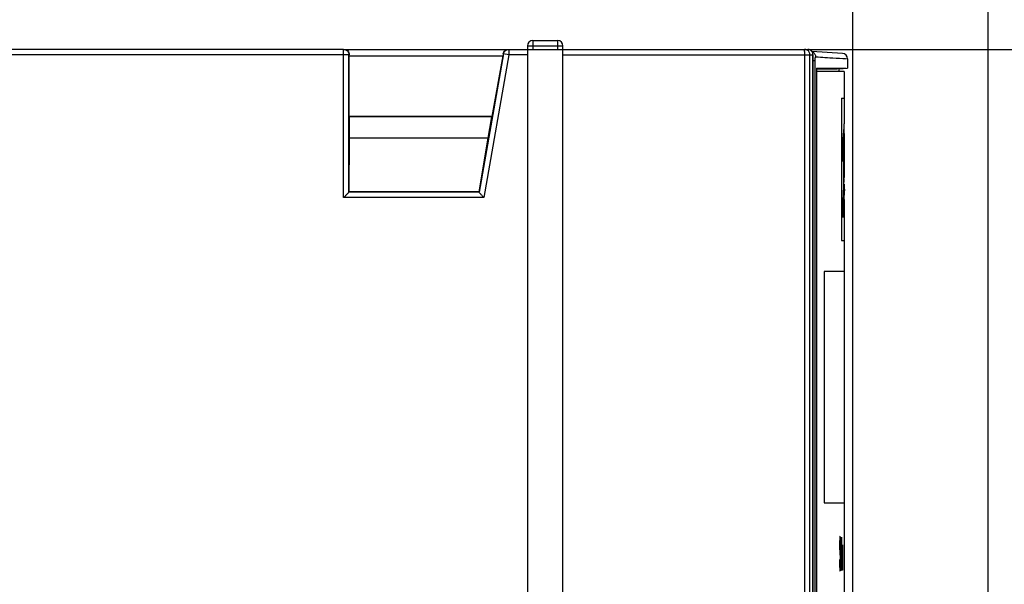
# Model space of a CAD drawing. Extents: x 0 to 841, y 0 to 594.
# Drawn here: x 195 to 223, y 467 to 483 of the extents above; entities that cross this region are included whole.
import ezdxf

# ---------------------------------------------------------------- set-up
doc = ezdxf.new("R2010")
doc.units = 0
doc.header["$LTSCALE"] = 46.255
doc.layers.get('0').update_dxf_attribs({"linetype": 'CONTINUOUS'})
doc.layers.add('COSMETICS', color=7, linetype='CONTINUOUS')
doc.styles.get("Standard").update_dxf_attribs({"font": 'txt', "width": 0.8})
doc.dimstyles.new('DIMSTYLE_2', dxfattribs={"dimtxt": 3.5, "dimasz": 3.5, "dimexe": 0.18, "dimexo": 0.0625, "dimgap": 0.09, "dimtad": 1, "dimlfac": 2, "dimtxsty": 'STANDARD', "dimblk": '_FILLED', "dimblk1": '_FILLED', "dimblk2": '_FILLED', "dimcen": 0.09, "dimclrt": 5, "dimazin": 3, "dimtfac": 1, "dimtofl": 0, "dimtmove": 0, "dimatfit": 3, "dimtolj": 1})

# ---------------------------------------------------------------- blocks, each defined once
blk = doc.blocks.new('_FILLED')
at = {"color": 0, "linetype": 'BYBLOCK'}
blk.add_solid([(0, 0), (-1, 0.1429), (-1, -0.1429)], dxfattribs=at)
blk = doc.blocks.new('*D9')
at = {"color": 2, "linetype": 'CONTINUOUS'}
for p, q in [((144.184, 486.864), (144.184, 502.694)), ((222.134, 455.799), (222.134, 502.694)), ((144.184, 501.694), (183.159, 501.694)), ((222.134, 501.694), (183.159, 501.694))]:
    blk.add_line(p, q, dxfattribs=at)
at = {"color": 2, "linetype": 'CONTINUOUS', "xscale": 3.5, "yscale": 3.5, "zscale": 3.5, "rotation": 180}
blk.add_blockref('_FILLED', (144.184, 501.694), dxfattribs=at)
at = {"color": 2, "linetype": 'CONTINUOUS', "xscale": 3.5, "yscale": 3.5, "zscale": 3.5}
blk.add_blockref('_FILLED', (222.134, 501.694), dxfattribs=at)
at = {"color": 5, "linetype": 'CONTINUOUS', "width": 0.68}
blk.add_text('155.9', height=3.5, dxfattribs=at).set_placement((175.371, 502.569))
blk = doc.blocks.new('*D11')
at = {"color": 2, "linetype": 'CONTINUOUS'}
for p, q in [((217.063, 482.014), (232.404, 482.014)), ((231.404, 482.014), (231.404, 449.714)), ((231.404, 417.414), (231.404, 449.714)), ((209.184, 417.414), (232.404, 417.414))]:
    blk.add_line(p, q, dxfattribs=at)
at = {"color": 2, "linetype": 'CONTINUOUS', "xscale": 3.5, "yscale": 3.5, "zscale": 3.5}
for p, rotation in [((231.404, 482.014), 90), ((231.404, 417.414), 270)]:
    blk.add_blockref('_FILLED', p, dxfattribs=dict(at, rotation=rotation))
at = {"color": 5, "linetype": 'CONTINUOUS', "width": 0.68}
blk.add_text('129.2', height=3.5, rotation=90, dxfattribs=at).set_placement((230.529, 443.86))
blk = doc.blocks.new('*D12')
at = {"color": 2, "linetype": 'CONTINUOUS'}
for p, q in [((217.063, 482.014), (240.56, 482.014)), ((239.56, 482.014), (239.56, 447.014)), ((239.56, 412.014), (239.56, 447.014)), ((193.375, 412.014), (240.56, 412.014))]:
    blk.add_line(p, q, dxfattribs=at)
at = {"color": 2, "linetype": 'CONTINUOUS', "xscale": 3.5, "yscale": 3.5, "zscale": 3.5}
for p, rotation in [((239.56, 482.014), 90), ((239.56, 412.014), 270)]:
    blk.add_blockref('_FILLED', p, dxfattribs=dict(at, rotation=rotation))
at = {"color": 5, "linetype": 'CONTINUOUS', "width": 0.733333}
blk.add_text('140', height=3.5, rotation=90, dxfattribs=at).set_placement((238.685, 444.284))
blk = doc.blocks.new('*D16')
at = {"color": 2, "linetype": 'CONTINUOUS'}
for p, q in [((144.184, 486.864), (144.184, 494.943)), ((218.334, 463.164), (218.334, 494.943)), ((144.184, 493.943), (181.259, 493.943)), ((218.334, 493.943), (181.259, 493.943))]:
    blk.add_line(p, q, dxfattribs=at)
at = {"color": 2, "linetype": 'CONTINUOUS', "xscale": 3.5, "yscale": 3.5, "zscale": 3.5, "rotation": 180}
blk.add_blockref('_FILLED', (144.184, 493.943), dxfattribs=at)
at = {"color": 2, "linetype": 'CONTINUOUS', "xscale": 3.5, "yscale": 3.5, "zscale": 3.5}
blk.add_blockref('_FILLED', (218.334, 493.943), dxfattribs=at)
at = {"color": 5, "linetype": 'CONTINUOUS', "width": 0.68}
blk.add_text('148.3', height=3.5, dxfattribs=at).set_placement((175.165, 494.818))

msp = doc.modelspace()

# ---------------------------------------------------------------- linework, layer by layer
at = {"color": 7, "linetype": 'CONTINUOUS'}
for p, q in [((209.3343, 482.2636), (209.3343, 482.0136)), ((209.3343, 482.2636), (210.0343, 482.2636)), ((210.0343, 482.2636), (210.0343, 482.0136)), ((204.0168, 482.0136), (150.0974, 482.0136)), ((204.0168, 477.8461), (204.0168, 482.0136)), ((204.0273, 482.0136), (208.6523, 482.0136)), ((208.6629, 482.0136), (208.6629, 481.8636)), ((208.6629, 482.0136), (217.0628, 482.0136)), ((209.1843, 482.1136), (209.1843, 417.4136)), ((209.1843, 482.1136), (210.1843, 482.1136)), ((210.1843, 438.3899), (210.1843, 482.1136)), ((218.0434, 481.8999), (217.1796, 481.9527)), ((204.1751, 481.8636), (149.9551, 481.8636)), ((204.1668, 477.9961), (204.1668, 481.8636)), ((204.1747, 481.8348), (204.1751, 481.8636)), ((204.1747, 480.1232), (204.1747, 481.8348)), ((204.1747, 481.8348), (208.4976, 481.8348)), ((208.5152, 481.8896), (207.8287, 477.9961)), ((208.6629, 481.8636), (207.9546, 477.8461)), ((208.1958, 480.1232), (208.4976, 481.8348)), ((208.5064, 481.8896), (208.4976, 481.8348)), ((208.5152, 481.8896), (208.5064, 481.8896)), ((208.6629, 481.8636), (208.5152, 481.8896)), ((209.1843, 481.8636), (208.6629, 481.8636)), ((210.1843, 481.8636), (217.2131, 481.8636)), ((216.98, 439.842), (216.98, 481.8636)), ((217.1249, 439.8676), (217.1249, 481.8636)), ((217.2124, 439.883), (217.2124, 481.8636)), ((217.2131, 439.8827), (217.2131, 481.8636)), ((217.2131, 481.7059), (217.2746, 481.7059)), ((217.2746, 439.8212), (217.2746, 481.7059)), ((218.1843, 481.7524), (218.1843, 481.4855)), ((217.3128, 481.4856), (217.3128, 440.0416)), ((218.0843, 481.3886), (217.3128, 481.3886)), ((217.9343, 481.4637), (218.1843, 481.4855)), ((217.9343, 481.4637), (217.9343, 481.3886)), ((218.0843, 481.3886), (218.0843, 480.6386)), ((218.0137, 480.6386), (218.0137, 476.6386)), ((218.0137, 480.6386), (218.0943, 480.6386)), ((218.0237, 476.6386), (218.0237, 480.6386)), ((218.0943, 479.9195), (218.0943, 480.6386)), ((208.1958, 480.1232), (204.1747, 480.1232)), ((204.1843, 480.1136), (204.1747, 480.1232)), ((204.1843, 479.5136), (204.1843, 480.1136)), ((208.1843, 480.1136), (204.1843, 480.1136)), ((208.0785, 479.5136), (208.1843, 480.1136)), ((208.1843, 480.1136), (208.1958, 480.1232)), ((218.086, 479.7464), (218.076, 479.7464)), ((204.1738, 478.003), (204.1843, 479.5136)), ((208.0785, 479.5136), (204.1843, 479.5136)), ((207.8229, 478.003), (208.0785, 479.5136)), ((218.0807, 479.4546), (218.0707, 479.4546)), ((218.089, 479.6439), (218.079, 479.6439)), ((218.0807, 479.4546), (218.0842, 479.4398)), ((218.0943, 478.9024), (218.0943, 479.6439)), ((207.9546, 477.8461), (204.0168, 477.8461)), ((204.1668, 477.9961), (204.1738, 478.003)), ((207.8287, 477.9961), (204.1668, 477.9961)), ((207.8229, 478.003), (204.1738, 478.003)), ((207.8287, 477.9961), (207.8229, 478.003)), ((218.0943, 476.6386), (218.0943, 477.7946)), ((218.0552, 477.4894), (218.0652, 477.4894)), ((218.0137, 476.6386), (218.0943, 476.6386)), ((218.0843, 476.6386), (218.0843, 466.228))]:
    msp.add_line(p, q, dxfattribs=at)
for centre, start, end in [((209.3343, 482.1136), 90, 180), ((210.0343, 482.1136), 0, 90), ((218.0343, 481.7502), 0, 86.5)]:
    msp.add_arc(centre, 0.15, start, end, dxfattribs=at)
for points, knots in [([(204.0168, 482.0136), (204.0427, 482.0136), (204.0955, 481.9995), (204.1528, 481.9422), (204.1668, 481.8895), (204.1668, 481.8636)], [0, 0, 0, 0, 0.3333113, 0.6666447, 1, 1, 1, 1]), ([(204.0273, 482.0136), (204.0465, 482.0136), (204.0856, 482.006), (204.1349, 481.973), (204.168, 481.923), (204.1754, 481.8834), (204.1751, 481.8636)], [0, 0, 0, 0, 0.2469946, 0.4977299, 0.7445002, 1, 1, 1, 1]), ([(208.5064, 481.8896), (208.5092, 481.907), (208.521, 481.9405), (208.5548, 481.9812), (208.6004, 482.0076), (208.6352, 482.0136), (208.6523, 482.0136)], [0, 0, 0, 0, 0.2540142, 0.5008645, 0.7520779, 1, 1, 1, 1]), ([(208.5152, 481.8896), (208.5192, 481.9123), (208.5383, 481.9565), (208.5931, 482.0025), (208.6399, 482.0136), (208.6629, 482.0136)], [0, 0, 0, 0, 0.3333546, 0.6666867, 1, 1, 1, 1]), ([(216.98, 481.8636), (216.98, 481.8882), (216.9834, 481.936), (216.9724, 481.9697), (216.9798, 482.0013), (216.9801, 482.0049)], [0, 0, 0, 0, 0.5336005, 0.9374098, 1, 1, 1, 1]), ([(217.1249, 481.8636), (217.1249, 481.889), (217.1114, 481.9413), (217.0549, 481.9992), (217.002, 482.0136), (216.976, 482.0136)], [0, 0, 0, 0, 0.3284023, 0.6646709, 1, 1, 1, 1]), ([(217.1726, 481.9661), (217.1542, 481.9857), (217.1179, 482.0078), (217.077, 482.0136), (217.0628, 482.0136)], [0, 0, 0, 0, 0.6550425, 1, 1, 1, 1]), ([(217.1752, 481.9626), (217.1677, 481.9712), (217.1481, 481.9889), (217.1234, 482.0016), (217.1081, 482.0066), (217.1069, 482.0069)], [0, 0, 0, 0, 0.4158705, 0.9545441, 1, 1, 1, 1]), ([(217.2131, 481.8636), (217.2131, 481.8744), (217.2091, 481.912), (217.1909, 481.9465), (217.1726, 481.9661)], [0, 0, 0, 0, 0.2878978, 1, 1, 1, 1]), ([(217.2079, 481.9002), (217.2056, 481.9092), (217.1985, 481.9296), (217.1859, 481.9499), (217.1766, 481.961), (217.1752, 481.9626)], [0, 0, 0, 0, 0.3887535, 0.9103413, 1, 1, 1, 1]), ([(217.1868, 481.9464), (217.1973, 481.9427), (217.2302, 481.9267), (217.2556, 481.8995), (217.2676, 481.8774)], [0, 0, 0, 0, 0.3073228, 1, 1, 1, 1]), ([(217.2124, 481.8636), (217.2124, 481.8739), (217.2111, 481.8862), (217.2084, 481.8983), (217.2079, 481.9002)], [0, 0, 0, 0, 0.8341685, 1, 1, 1, 1]), ([(217.2746, 481.7059), (217.2746, 481.71), (217.2746, 481.7178), (217.2749, 481.7294), (217.2753, 481.7408), (217.2758, 481.7521), (217.2766, 481.7632), (217.2776, 481.7739), (217.2788, 481.7842), (217.2809, 481.7934), (217.2817, 481.8053), (217.2861, 481.805)], [0, 0, 0, 0, 0.1200345, 0.2339179, 0.3466843, 0.4593564, 0.570888, 0.6791852, 0.7806455, 0.8688216, 1, 1, 1, 1]), ([(217.2861, 481.805), (217.4775, 481.7933), (217.6692, 481.7816), (218.1483, 481.7524), (218.1483, 481.7524)], [0, 0, 0, 0, 0.6660927, 1, 1, 1, 1]), ([(217.3128, 481.4856), (217.4987, 481.4856), (217.6329, 481.4855), (217.9127, 481.4855), (217.9343, 481.4855)], [0, 0, 0, 0, 0.9227336, 1, 1, 1, 1]), ([(217.3128, 481.4636), (217.3996, 481.4636), (217.5861, 481.4636), (217.8995, 481.4637), (217.8995, 481.4637)], [0, 0, 0, 0, 0.5056725, 1, 1, 1, 1]), ([(218.0835, 479.7833), (218.0834, 479.7833), (218.0815, 479.7823), (218.0729, 479.7594), (218.0731, 479.7337), (218.0696, 479.7086), (218.068, 479.6948)], [0, 0, 0, 0, 0.0075191, 0.2035056, 0.5490665, 1, 1, 1, 1]), ([(218.0867, 479.8745), (218.0874, 479.882), (218.0887, 479.8967), (218.0898, 479.9115), (218.0903, 479.9187)], [0, 0, 0, 0, 0.5086697, 1, 1, 1, 1]), ([(218.0449, 478.8643), (218.0463, 478.9693), (218.0489, 479.1661), (218.0514, 479.363), (218.0525, 479.4548)], [0, 0, 0, 0, 0.533479, 1, 1, 1, 1]), ([(218.068, 479.6948), (218.066, 479.677), (218.063, 479.6379), (218.0577, 479.5708), (218.0547, 479.5216), (218.053, 479.4944)], [0, 0, 0, 0, 0.2623603, 0.5928888, 1, 1, 1, 1]), ([(218.0628, 479.4018), (218.0635, 479.4134), (218.064, 479.4238), (218.0674, 479.4434), (218.0676, 479.4444)], [0, 0, 0, 0, 0.9455089, 1, 1, 1, 1]), ([(218.0672, 479.3241), (218.0688, 479.3482), (218.0719, 479.3898), (218.0739, 479.4213), (218.0791, 479.4555), (218.0807, 479.4545), (218.0807, 479.4545)], [0, 0, 0, 0, 0.5279732, 0.8703396, 0.9979057, 1, 1, 1, 1]), ([(218.0808, 479.4906), (218.0806, 479.5118), (218.0803, 479.5501), (218.0799, 479.5883), (218.0797, 479.6053)], [0, 0, 0, 0, 0.5551102, 1, 1, 1, 1]), ([(218.0911, 479.4177), (218.091, 479.4496), (218.0907, 479.5069), (218.0902, 479.5641), (218.0899, 479.5894)], [0, 0, 0, 0, 0.5582393, 1, 1, 1, 1]), ([(218.0449, 478.8643), (218.0467, 478.9116), (218.0504, 479.0001), (218.056, 479.1235), (218.0617, 479.2303), (218.0651, 479.2933), (218.0672, 479.3241)], [0, 0, 0, 0, 0.3086196, 0.5768393, 0.8065399, 1, 1, 1, 1]), ([(218.049, 479.1793), (218.0504, 479.2049), (218.0533, 479.2584), (218.0561, 479.3103), (218.0582, 479.3391)], [0, 0, 0, 0, 0.4788228, 1, 1, 1, 1]), ([(218.0914, 478.9491), (218.0915, 478.9884), (218.0916, 479.0679), (218.0916, 479.1871), (218.0915, 479.267), (218.0914, 479.3066)], [0, 0, 0, 0, 0.3300416, 0.6671555, 1, 1, 1, 1]), ([(218.0896, 478.9097), (218.0895, 478.8602), (218.0892, 478.7591), (218.0888, 478.6581), (218.0886, 478.6065)], [0, 0, 0, 0, 0.4899479, 1, 1, 1, 1]), ([(218.0943, 478.8855), (218.0943, 478.8874), (218.0943, 478.8931), (218.0943, 478.8988), (218.0943, 478.9026)], [0, 0, 0, 0, 0.3342217, 1, 1, 1, 1]), ([(218.0943, 478.8626), (218.0943, 478.8678), (218.0943, 478.8754), (218.0943, 478.883), (218.0943, 478.8855)], [0, 0, 0, 0, 0.6814697, 1, 1, 1, 1]), ([(218.0898, 478.4858), (218.09, 478.5263), (218.0903, 478.6053), (218.0908, 478.7217), (218.091, 478.7976), (218.0911, 478.8352)], [0, 0, 0, 0, 0.3481016, 0.6777807, 1, 1, 1, 1]), ([(218.094, 478.8038), (218.094, 478.8136), (218.0939, 478.826), (218.094, 478.8544), (218.0938, 478.8544)], [0, 0, 0, 0, 0.6476094, 1, 1, 1, 1]), ([(218.089, 478.3656), (218.0893, 478.369), (218.0899, 478.3757), (218.0905, 478.3823), (218.0907, 478.3857)], [0, 0, 0, 0, 0.5001695, 1, 1, 1, 1]), ([(218.0923, 478.4335), (218.0923, 478.4452), (218.0924, 478.4686), (218.0925, 478.492), (218.0926, 478.5038)], [0, 0, 0, 0, 0.4957297, 1, 1, 1, 1]), ([(218.0634, 477.795), (218.0637, 477.8069), (218.0644, 477.8287), (218.0655, 477.8594), (218.0664, 477.8858), (218.0672, 477.909), (218.068, 477.9295), (218.0687, 477.9476), (218.0693, 477.9636), (218.0699, 477.9777), (218.0704, 477.9902), (218.0708, 478.0015), (218.0713, 478.0143), (218.0719, 478.0281), (218.0726, 478.0435), (218.0731, 478.053), (218.0734, 478.0579)], [0, 0, 0, 0, 0.135744, 0.2495234, 0.3493632, 0.4372526, 0.5147357, 0.5831148, 0.6434008, 0.6967194, 0.7442032, 0.7867449, 0.8250547, 0.8907598, 0.944063, 1, 1, 1, 1]), ([(218.0751, 478.2271), (218.074, 478.2057), (218.0717, 478.1631), (218.0694, 478.1204), (218.0683, 478.0992)], [0, 0, 0, 0, 0.5026246, 1, 1, 1, 1]), ([(218.0769, 478.1316), (218.078, 478.1592), (218.0802, 478.2076), (218.0828, 478.2559), (218.084, 478.2766)], [0, 0, 0, 0, 0.5710979, 1, 1, 1, 1]), ([(218.0923, 478.1039), (218.0927, 478.1129), (218.0925, 478.1261), (218.0927, 478.1428), (218.0928, 478.1516)], [0, 0, 0, 0, 0.4581081, 1, 1, 1, 1]), ([(204.0168, 477.8461), (204.0384, 477.8677), (204.079, 477.9082), (204.1289, 477.9582), (204.1574, 477.9866), (204.1668, 477.9961)], [0, 0, 0, 0, 0.4315105, 0.8110239, 1, 1, 1, 1]), ([(207.9546, 477.8461), (207.9359, 477.8683), (207.9014, 477.9095), (207.8594, 477.9595), (207.8361, 477.9873), (207.8287, 477.9961)], [0, 0, 0, 0, 0.4444503, 0.8233406, 1, 1, 1, 1]), ([(218.0565, 477.816), (218.0557, 477.7903), (218.0541, 477.7384), (218.0528, 477.6865), (218.0522, 477.6603)], [0, 0, 0, 0, 0.4950141, 1, 1, 1, 1]), ([(218.0614, 477.6998), (218.0616, 477.717), (218.0622, 477.7487), (218.063, 477.7805), (218.0634, 477.795)], [0, 0, 0, 0, 0.5429655, 1, 1, 1, 1]), ([(218.0707, 477.7687), (218.0707, 477.7604), (218.0706, 477.7422), (218.0707, 477.7296), (218.0707, 477.7184)], [0, 0, 0, 0, 0.4984577, 1, 1, 1, 1]), ([(218.071, 477.7011), (218.071, 477.7011), (218.0713, 477.7013), (218.0724, 477.7183), (218.0725, 477.7303), (218.0729, 477.7468), (218.073, 477.7576), (218.0731, 477.7641)], [0, 0, 0, 0, 0.0049385, 0.2491855, 0.4773517, 0.6937497, 1, 1, 1, 1]), ([(218.0924, 477.889), (218.0936, 477.9167), (218.0943, 477.9447), (218.0943, 477.9728), (218.0943, 477.9732)], [0, 0, 0, 0, 0.9859535, 1, 1, 1, 1]), ([(218.0554, 477.2914), (218.0575, 477.2922), (218.0656, 477.3133), (218.065, 477.3326), (218.0686, 477.365), (218.0706, 477.4053), (218.0733, 477.4583), (218.0747, 477.4976), (218.0755, 477.5195)], [0, 0, 0, 0, 0.080114, 0.1741985, 0.3073347, 0.484315, 0.7125477, 1, 1, 1, 1]), ([(218.0673, 477.4985), (218.066, 477.4988), (218.0584, 477.5174), (218.0631, 477.5414), (218.0597, 477.5882), (218.0611, 477.6418), (218.0612, 477.6805), (218.0614, 477.6998)], [0, 0, 0, 0, 0.0609438, 0.190339, 0.4285579, 0.714389, 1, 1, 1, 1]), ([(218.0598, 477.3919), (218.0608, 477.4089), (218.0625, 477.4416), (218.0638, 477.4741), (218.0644, 477.4894)], [0, 0, 0, 0, 0.5298578, 1, 1, 1, 1]), ([(218.0736, 477.5964), (218.0731, 477.585), (218.072, 477.5648), (218.0708, 477.5354), (218.0684, 477.5189), (218.0689, 477.4982), (218.0673, 477.4985), (218.0673, 477.4985)], [0, 0, 0, 0, 0.3506502, 0.6290573, 0.8431576, 0.9980069, 1, 1, 1, 1]), ([(218.077, 477.6905), (218.0765, 477.6733), (218.0754, 477.642), (218.0742, 477.6104), (218.0736, 477.5964)], [0, 0, 0, 0, 0.5494115, 1, 1, 1, 1]), ([(218.0507, 477.4041), (218.0508, 477.3829), (218.0509, 477.3482), (218.0532, 477.3184), (218.0534, 477.2914), (218.0552, 477.2914), (218.0554, 477.2914)], [0, 0, 0, 0, 0.5405117, 0.8468006, 0.9868564, 1, 1, 1, 1]), ([(218.0535, 477.3094), (218.0545, 477.3148), (218.0547, 477.3269), (218.058, 477.3564), (218.0592, 477.3788), (218.0598, 477.3919)], [0, 0, 0, 0, 0.1781212, 0.5262022, 1, 1, 1, 1])]:
    msp.add_open_spline(points, degree=3, knots=knots, dxfattribs=at)
for points in [[(216.9801, 482.0049), (216.9806, 482.0099), (216.98, 482.0136), (216.976, 482.0136)], [(217.1069, 482.0069), (217.0926, 482.0113), (217.0777, 482.0136), (217.0628, 482.0136)], [(217.2676, 481.8774), (217.2797, 481.8553), (217.2861, 481.8299), (217.2861, 481.805)], [(217.9343, 481.4855), (218.0419, 481.4855), (218.1494, 481.4855), (218.1494, 481.4855)], [(218.079, 479.6439), (218.0791, 479.6745), (218.0793, 479.7051), (218.0795, 479.7357)], [(218.0795, 479.7357), (218.0795, 479.7393), (218.0795, 479.7429), (218.0795, 479.7464)], [(218.086, 479.7464), (218.0855, 479.7585), (218.087, 479.7848), (218.0835, 479.7833)], [(218.0864, 479.8104), (218.0865, 479.8318), (218.0866, 479.8531), (218.0867, 479.8745)], [(218.089, 479.6439), (218.0892, 479.6898), (218.0895, 479.7357), (218.0897, 479.7817)], [(218.0897, 479.7883), (218.09, 479.832), (218.0902, 479.8758), (218.0904, 479.9195)], [(218.0897, 479.7817), (218.0897, 479.7839), (218.0897, 479.7861), (218.0897, 479.7883)], [(218.0903, 479.9187), (218.0903, 479.919), (218.0904, 479.9192), (218.0904, 479.9195)], [(218.0525, 479.4548), (218.0527, 479.468), (218.0528, 479.4812), (218.053, 479.4944)], [(218.0676, 479.4444), (218.0685, 479.4497), (218.0697, 479.4547), (218.0707, 479.4546)], [(218.0797, 479.6053), (218.0795, 479.6182), (218.0793, 479.631), (218.079, 479.6439)], [(218.081, 479.4537), (218.0809, 479.466), (218.0808, 479.4783), (218.0808, 479.4906)], [(218.0838, 479.3768), (218.0839, 479.3978), (218.084, 479.4188), (218.0842, 479.4398)], [(218.0899, 479.5894), (218.0896, 479.6076), (218.0894, 479.6257), (218.089, 479.6439)], [(218.0582, 479.3391), (218.0597, 479.3608), (218.0616, 479.3835), (218.0628, 479.4018)], [(218.0802, 478.864), (218.0815, 479.0349), (218.0827, 479.2059), (218.0838, 479.3768)], [(218.0836, 478.864), (218.0849, 479.0349), (218.0862, 479.2058), (218.0873, 479.3768)], [(218.0911, 478.8352), (218.0912, 478.8731), (218.0913, 478.9111), (218.0914, 478.9491)], [(218.0941, 478.8686), (218.0942, 478.8753), (218.0943, 478.882), (218.0943, 478.8887)], [(218.0943, 478.9026), (218.0943, 478.9047), (218.0943, 478.9068), (218.0943, 478.9089)], [(218.0943, 478.8999), (218.0943, 478.9007), (218.0943, 478.9016), (218.0943, 478.9024)], [(218.0943, 478.8887), (218.0943, 478.8925), (218.0943, 478.8962), (218.0943, 478.8999)], [(218.0769, 478.442), (218.078, 478.5725), (218.079, 478.703), (218.08, 478.8334)], [(218.0788, 478.3178), (218.0805, 478.4916), (218.082, 478.6655), (218.0834, 478.8393)], [(218.08, 478.8334), (218.0801, 478.8436), (218.0801, 478.8538), (218.0802, 478.864)], [(218.0834, 478.8393), (218.0835, 478.8475), (218.0835, 478.8558), (218.0836, 478.864)], [(218.0886, 478.6065), (218.0884, 478.5663), (218.0882, 478.526), (218.088, 478.4858)], [(218.0941, 478.8578), (218.0941, 478.8614), (218.0941, 478.865), (218.0941, 478.8686)], [(218.0757, 478.3018), (218.0758, 478.3072), (218.0758, 478.3125), (218.0759, 478.3178)], [(218.0759, 478.3178), (218.076, 478.3338), (218.0761, 478.3497), (218.0763, 478.3657)], [(218.0763, 478.3657), (218.0765, 478.3911), (218.0767, 478.4166), (218.0769, 478.442)], [(218.0787, 478.3018), (218.0787, 478.3072), (218.0788, 478.3125), (218.0788, 478.3178)], [(218.0878, 478.4419), (218.0868, 478.4304), (218.086, 478.4189), (218.0852, 478.4073)], [(218.0856, 478.3013), (218.086, 478.3068), (218.0865, 478.3123), (218.0869, 478.3177)], [(218.088, 478.4858), (218.0879, 478.4712), (218.0879, 478.4565), (218.0878, 478.4419)], [(218.0886, 478.3017), (218.0887, 478.323), (218.0889, 478.3443), (218.089, 478.3656)], [(218.0921, 478.3985), (218.0922, 478.4102), (218.0922, 478.4219), (218.0923, 478.4335)], [(218.0683, 478.0992), (218.0671, 478.0773), (218.066, 478.0553), (218.065, 478.0334)], [(218.0751, 478.2271), (218.0753, 478.252), (218.0755, 478.2769), (218.0757, 478.3018)], [(218.0761, 478.0579), (218.0764, 478.0825), (218.0766, 478.107), (218.0769, 478.1316)], [(218.0855, 478.1599), (218.085, 478.1159), (218.0845, 478.072), (218.0839, 478.0281)], [(218.084, 478.2766), (218.0845, 478.2849), (218.085, 478.2931), (218.0856, 478.3013)], [(218.0861, 478.227), (218.0859, 478.2046), (218.0857, 478.1823), (218.0855, 478.1599)], [(218.0943, 478.0832), (218.0941, 478.0565), (218.0935, 478.0299), (218.0927, 478.0032)], [(218.0591, 477.8914), (218.0581, 477.8662), (218.0573, 477.8411), (218.0565, 477.816)], [(218.0619, 477.964), (218.0609, 477.9398), (218.0599, 477.9156), (218.0591, 477.8914)], [(218.065, 478.0334), (218.0639, 478.0103), (218.0629, 477.9872), (218.0619, 477.964)], [(218.0731, 477.7641), (218.0737, 477.8253), (218.0744, 477.8866), (218.075, 477.9478)], [(218.0805, 477.8284), (218.08, 477.8033), (218.0794, 477.7782), (218.0787, 477.7531)], [(218.0822, 477.9189), (218.0817, 477.8887), (218.0811, 477.8585), (218.0805, 477.8284)], [(218.0839, 478.0281), (218.0834, 477.9917), (218.0828, 477.9553), (218.0822, 477.9189)], [(218.0867, 477.7946), (218.0891, 477.8261), (218.091, 477.8575), (218.0924, 477.889)], [(218.0943, 477.9732), (218.0943, 477.9899), (218.0941, 478.0066), (218.0934, 478.0233)], [(218.0508, 477.5746), (218.0505, 477.5443), (218.0504, 477.5139), (218.0504, 477.484)], [(218.0522, 477.6603), (218.0516, 477.6317), (218.0512, 477.6032), (218.0508, 477.5746)], [(218.0707, 477.7184), (218.0707, 477.7107), (218.0707, 477.7008), (218.071, 477.7012)], [(218.0787, 477.7531), (218.0782, 477.7323), (218.0776, 477.7114), (218.077, 477.6905)], [(218.0504, 477.484), (218.0504, 477.4576), (218.0506, 477.4316), (218.0507, 477.4041)]]:
    msp.add_open_spline(points, degree=3, dxfattribs=at)
at = {"layer": 'COSMETICS', "color": 40, "linetype": 'CONTINUOUS'}
for p, q in [((217.5252, 475.7636), (217.5252, 469.2636)), ((218.0843, 475.7636), (217.5252, 475.7636)), ((217.5252, 469.2636), (218.0843, 469.2636)), ((217.9872, 468.2147), (217.9872, 468.0551)), ((217.9903, 468.0551), (217.9903, 468.2944)), ((218.0071, 468.0817), (218.0029, 468.0817)), ((218.0152, 468.2147), (218.0152, 468.0551)), ((218.0177, 468.0551), (218.0177, 468.2944)), ((217.9801, 468.0551), (217.9833, 468.0551)), ((217.9872, 468.0551), (217.9849, 468.0551)), ((217.9849, 468.0551), (217.9849, 467.9487)), ((217.9849, 467.9487), (217.9872, 467.9487)), ((217.9872, 467.9487), (217.9872, 467.4966)), ((217.9934, 468.0551), (217.9903, 468.0551)), ((217.9903, 467.9487), (217.9934, 467.9487)), ((217.9903, 467.4966), (217.9903, 467.9487)), ((217.9934, 467.9487), (217.9934, 468.0551)), ((218.0091, 467.8423), (218.0091, 467.8157)), ((218.0118, 467.47), (218.0118, 467.9221)), ((218.0152, 468.0551), (218.0132, 468.0551)), ((218.0132, 468.0551), (218.0132, 467.9487)), ((218.0132, 467.9487), (218.0152, 467.9487)), ((218.0152, 467.9487), (218.0152, 467.4966)), ((218.0203, 468.0551), (218.0177, 468.0551)), ((218.0177, 467.9487), (218.0203, 467.9487)), ((218.0177, 467.4966), (218.0177, 467.9487)), ((218.0203, 467.9487), (218.0203, 468.0551)), ((218.0258, 468.0551), (218.0234, 468.0551)), ((218.0234, 468.0551), (218.0234, 467.5232)), ((218.0258, 467.5764), (218.0258, 468.0551)), ((218.0356, 468.0551), (218.0334, 468.0551)), ((218.0334, 468.0551), (218.0334, 467.5764)), ((218.0356, 467.3636), (218.0356, 468.0551)), ((218.0378, 467.9487), (218.0378, 467.8689)), ((218.0399, 467.8689), (218.0399, 467.8955)), ((217.9652, 467.6561), (217.9617, 467.6561)), ((217.9841, 467.5764), (217.9841, 467.6295)), ((217.9993, 467.5498), (217.9993, 467.5764)), ((218.0091, 467.7093), (218.0091, 467.6827)), ((217.9744, 467.4434), (217.9711, 467.4434)), ((217.9719, 467.337), (217.9752, 467.337)), ((217.9896, 467.3636), (217.9941, 467.3636)), ((217.9934, 467.47), (217.9911, 467.47)), ((218.0064, 467.4966), (218.0064, 467.3902)), ((218.0098, 467.3636), (218.0125, 467.3636)), ((218.0171, 467.3636), (218.0209, 467.3636)), ((218.0203, 467.47), (218.0184, 467.47)), ((218.0264, 467.3636), (218.0306, 467.3636)), ((218.0334, 467.4434), (218.0334, 467.3636)), ((218.0334, 467.3636), (218.0356, 467.3636)), ((218.041, 467.3636), (218.0425, 467.3636)), ((218.043, 467.47), (218.0415, 467.47))]:
    msp.add_line(p, q, dxfattribs=at)
for points in [[(217.9634, 468.1881, 5.8167), (217.9631, 468.1437, 5.8236), (217.9628, 468.0994, 5.8306), (217.9626, 468.0551, 5.8375)], [(217.9652, 468.2412, 5.775), (217.9646, 468.2235, 5.7889), (217.964, 468.2058, 5.8028), (217.9634, 468.1881, 5.8167)], [(217.9686, 468.2944, 5.6917), (217.9674, 468.2767, 5.7194), (217.9663, 468.259, 5.7472), (217.9652, 468.2412, 5.775)], [(217.966, 468.0817, 5.7542), (217.9663, 468.0994, 5.7472), (217.9666, 468.1171, 5.7403), (217.9669, 468.1349, 5.7333)], [(217.9669, 467.9753, 5.7333), (217.9666, 468.0108, 5.7403), (217.9663, 468.0462, 5.7472), (217.966, 468.0817, 5.7542)], [(217.9669, 468.1349, 5.7333), (217.9674, 468.1526, 5.7194), (217.968, 468.1703, 5.7056), (217.9686, 468.1881, 5.6917)], [(217.9728, 468.321, 5.5875), (217.9714, 468.3122, 5.6222), (217.97, 468.3033, 5.6569), (217.9686, 468.2944, 5.6917)], [(217.9686, 468.1881, 5.6917), (217.97, 468.1969, 5.6569), (217.9714, 468.2058, 5.6222), (217.9728, 468.2147, 5.5875)], [(217.9777, 468.2944, 5.4625), (217.9761, 468.3033, 5.5042), (217.9744, 468.3122, 5.5458), (217.9728, 468.321, 5.5875)], [(217.9728, 468.2147, 5.5875), (217.9739, 468.2058, 5.5597), (217.975, 468.1969, 5.5319), (217.9761, 468.1881, 5.5042)], [(217.9761, 468.1881, 5.5042), (217.9772, 468.1703, 5.4764), (217.9782, 468.1526, 5.4486), (217.9793, 468.1349, 5.4208)], [(217.9801, 468.2412, 5.4), (217.9793, 468.259, 5.4208), (217.9785, 468.2767, 5.4417), (217.9777, 468.2944, 5.4625)], [(217.9793, 468.1349, 5.4208), (217.9796, 468.1083, 5.4139), (217.9799, 468.0817, 5.4069), (217.9801, 468.0551, 5.4)], [(217.9817, 468.1881, 5.3583), (217.9812, 468.2058, 5.3722), (217.9807, 468.2235, 5.3861), (217.9801, 468.2412, 5.4)], [(217.9833, 468.0551, 5.3167), (217.9828, 468.0994, 5.3306), (217.9823, 468.1437, 5.3444), (217.9817, 468.1881, 5.3583)], [(217.9903, 468.2944, 5.1292), (217.9893, 468.2678, 5.1569), (217.9883, 468.2412, 5.1847), (217.9872, 468.2147, 5.2125)], [(218.0029, 468.0817, 4.775), (218.0021, 468.0728, 4.7958), (218.0014, 468.0639, 4.8167), (218.0007, 468.0551, 4.8375)], [(218.0091, 468.0551, 4.5875), (218.0084, 468.0639, 4.6083), (218.0078, 468.0728, 4.6292), (218.0071, 468.0817, 4.65)], [(218.0177, 468.2944, 4.3167), (218.0169, 468.2678, 4.3444), (218.016, 468.2412, 4.3722), (218.0152, 468.2147, 4.4)], [(218.0425, 468.0817, 3.4208), (218.0418, 468.0728, 3.4486), (218.0411, 468.0639, 3.4764), (218.0405, 468.0551, 3.5042)], [(218.045, 468.0551, 3.3167), (218.0442, 468.0639, 3.3514), (218.0434, 468.0728, 3.3861), (218.0425, 468.0817, 3.4208)], [(217.9626, 468.0551, 5.8375), (217.9628, 468.0196, 5.8306), (217.9631, 467.9842, 5.8236), (217.9634, 467.9487, 5.8167)], [(217.9634, 467.9487, 5.8167), (217.9637, 467.931, 5.8097), (217.964, 467.9132, 5.8028), (217.9643, 467.8955, 5.7958)], [(217.9643, 467.8955, 5.7958), (217.9652, 467.8778, 5.775), (217.966, 467.86, 5.7542), (217.9669, 467.8423, 5.7333)], [(217.9793, 467.8423, 5.4208), (217.9753, 467.8866, 5.525), (217.9711, 467.931, 5.6292), (217.9669, 467.9753, 5.7333)], [(217.9669, 467.8423, 5.7333), (217.9706, 467.8069, 5.6431), (217.9742, 467.7714, 5.5528), (217.9777, 467.7359, 5.4625)], [(217.9825, 467.7625, 5.3375), (217.9815, 467.7891, 5.3653), (217.9804, 467.8157, 5.3931), (217.9793, 467.8423, 5.4208)], [(217.9985, 467.9753, 4.9), (217.998, 467.9398, 4.9139), (217.9976, 467.9044, 4.9278), (217.9971, 467.8689, 4.9417)], [(217.9971, 467.8689, 4.9417), (217.9981, 467.86, 4.9139), (217.999, 467.8512, 4.8861), (218, 467.8423, 4.8583)], [(218.0007, 468.0551, 4.8375), (218, 468.0285, 4.8583), (217.9993, 468.0019, 4.8792), (217.9985, 467.9753, 4.9)], [(218, 467.8423, 4.8583), (218.0007, 467.8778, 4.8375), (218.0014, 467.9132, 4.8167), (218.0021, 467.9487, 4.7958)], [(218.0021, 467.9487, 4.7958), (218.0031, 467.9576, 4.7681), (218.004, 467.9664, 4.7403), (218.005, 467.9753, 4.7125)], [(218.0091, 467.8157, 4.5875), (218.0073, 467.8069, 4.6431), (218.0055, 467.798, 4.6986), (218.0036, 467.7891, 4.7542)], [(218.005, 467.9753, 4.7125), (218.0061, 467.9576, 4.6778), (218.0073, 467.9398, 4.6431), (218.0084, 467.9221, 4.6083)], [(218.0084, 467.9221, 4.6083), (218.0087, 467.8955, 4.6014), (218.0089, 467.8689, 4.5944), (218.0091, 467.8423, 4.5875)], [(218.0105, 468.0019, 4.5458), (218.01, 468.0196, 4.5597), (218.0096, 468.0373, 4.5736), (218.0091, 468.0551, 4.5875)], [(218.0118, 467.9221, 4.5042), (218.0114, 467.9487, 4.5181), (218.0109, 467.9753, 4.5319), (218.0105, 468.0019, 4.5458)], [(218.0383, 468.0019, 3.5875), (218.0382, 467.9842, 3.5944), (218.038, 467.9664, 3.6014), (218.0378, 467.9487, 3.6083)], [(218.0378, 467.8689, 3.6083), (218.038, 467.8423, 3.6014), (218.0382, 467.8157, 3.5944), (218.0383, 467.7891, 3.5875)], [(218.0394, 468.0285, 3.5458), (218.039, 468.0196, 3.5597), (218.0387, 468.0108, 3.5736), (218.0383, 468.0019, 3.5875)], [(218.0405, 468.0551, 3.5042), (218.0401, 468.0462, 3.5181), (218.0398, 468.0373, 3.5319), (218.0394, 468.0285, 3.5458)], [(218.0399, 467.8955, 3.525), (218.0401, 467.9132, 3.5181), (218.0403, 467.931, 3.5111), (218.0405, 467.9487, 3.5042)], [(218.041, 467.8157, 3.4833), (218.0406, 467.8334, 3.4972), (218.0403, 467.8512, 3.5111), (218.0399, 467.8689, 3.525)], [(218.0405, 467.9487, 3.5042), (218.0411, 467.9576, 3.4764), (218.0418, 467.9664, 3.4486), (218.0425, 467.9753, 3.4208)], [(218.0455, 467.7625, 3.2958), (218.044, 467.7803, 3.3583), (218.0425, 467.798, 3.4208), (218.041, 467.8157, 3.4833)], [(218.0425, 467.9753, 3.4208), (218.0432, 467.9664, 3.3931), (218.0439, 467.9576, 3.3653), (218.0445, 467.9487, 3.3375)], [(218.0445, 467.9487, 3.3375), (218.0447, 467.9221, 3.3306), (218.0449, 467.8955, 3.3236), (218.045, 467.8689, 3.3167)], [(218.046, 468.0285, 3.275), (218.0457, 468.0373, 3.2889), (218.0453, 468.0462, 3.3028), (218.045, 468.0551, 3.3167)], [(218.045, 467.8689, 3.3167), (218.0457, 467.8778, 3.2889), (218.0463, 467.8866, 3.2611), (218.047, 467.8955, 3.2333)], [(218.0465, 468.0019, 3.2542), (218.0463, 468.0108, 3.2611), (218.0462, 468.0196, 3.2681), (218.046, 468.0285, 3.275)], [(218.047, 467.8955, 3.2333), (218.0468, 467.931, 3.2403), (218.0466, 467.9664, 3.2472), (218.0465, 468.0019, 3.2542)], [(217.9617, 467.6561, 5.8583), (217.9626, 467.6029, 5.8375), (217.9634, 467.5498, 5.8167), (217.9643, 467.4966, 5.7958)], [(217.9669, 467.5498, 5.7333), (217.9663, 467.5852, 5.7472), (217.9657, 467.6207, 5.7611), (217.9652, 467.6561, 5.775)], [(217.9694, 467.47, 5.6708), (217.9686, 467.4966, 5.6917), (217.9677, 467.5232, 5.7125), (217.9669, 467.5498, 5.7333)], [(217.9777, 467.7359, 5.4625), (217.9785, 467.7182, 5.4417), (217.9793, 467.7005, 5.4208), (217.9801, 467.6827, 5.4)], [(217.9801, 467.5232, 5.4), (217.9793, 467.5054, 5.4208), (217.9785, 467.4877, 5.4417), (217.9777, 467.47, 5.4625)], [(217.9801, 467.6827, 5.4), (217.9804, 467.6561, 5.3931), (217.9807, 467.6295, 5.3861), (217.9809, 467.6029, 5.3792)], [(217.9809, 467.6029, 5.3792), (217.9807, 467.5764, 5.3861), (217.9804, 467.5498, 5.3931), (217.9801, 467.5232, 5.4)], [(217.9833, 467.7093, 5.3167), (217.9831, 467.7271, 5.3236), (217.9828, 467.7448, 5.3306), (217.9825, 467.7625, 5.3375)], [(217.9841, 467.6295, 5.2958), (217.9838, 467.6561, 5.3028), (217.9836, 467.6827, 5.3097), (217.9833, 467.7093, 5.3167)], [(217.9833, 467.4966, 5.3167), (217.9836, 467.5232, 5.3097), (217.9838, 467.5498, 5.3028), (217.9841, 467.5764, 5.2958)], [(217.9971, 467.6295, 4.9417), (217.9968, 467.6029, 4.9486), (217.9966, 467.5764, 4.9556), (217.9963, 467.5498, 4.9625)], [(217.9963, 467.5498, 4.9625), (217.9966, 467.5232, 4.9556), (217.9968, 467.4966, 4.9486), (217.9971, 467.47, 4.9417)], [(217.9985, 467.7093, 4.9), (217.998, 467.6827, 4.9139), (217.9976, 467.6561, 4.9278), (217.9971, 467.6295, 4.9417)], [(218.0007, 467.7625, 4.8375), (218, 467.7448, 4.8583), (217.9993, 467.7271, 4.8792), (217.9985, 467.7093, 4.9)], [(217.9993, 467.5764, 4.8792), (217.9995, 467.5941, 4.8722), (217.9997, 467.6118, 4.8653), (218, 467.6295, 4.8583)], [(218, 467.4966, 4.8583), (217.9997, 467.5143, 4.8653), (217.9995, 467.532, 4.8722), (217.9993, 467.5498, 4.8792)], [(218, 467.6295, 4.8583), (218.0005, 467.6384, 4.8444), (218.001, 467.6473, 4.8306), (218.0014, 467.6561, 4.8167)], [(218.0036, 467.7891, 4.7542), (218.0026, 467.7803, 4.7819), (218.0017, 467.7714, 4.8097), (218.0007, 467.7625, 4.8375)], [(218.0014, 467.6561, 4.8167), (218.0021, 467.665, 4.7958), (218.0029, 467.6739, 4.775), (218.0036, 467.6827, 4.7542)], [(218.0036, 467.6827, 4.7542), (218.0055, 467.6916, 4.6986), (218.0073, 467.7005, 4.6431), (218.0091, 467.7093, 4.5875)], [(218.0084, 467.5764, 4.6083), (218.0078, 467.5498, 4.6292), (218.0071, 467.5232, 4.65), (218.0064, 467.4966, 4.6708)], [(218.0091, 467.6827, 4.5875), (218.0089, 467.6473, 4.5944), (218.0087, 467.6118, 4.6014), (218.0084, 467.5764, 4.6083)], [(218.0234, 467.5232, 4.1292), (218.0236, 467.4966, 4.1222), (218.0238, 467.47, 4.1153), (218.024, 467.4434, 4.1083)], [(218.027, 467.4966, 4.0042), (218.0266, 467.5232, 4.0181), (218.0262, 467.5498, 4.0319), (218.0258, 467.5764, 4.0458)], [(218.0334, 467.5764, 3.775), (218.0327, 467.5498, 3.8028), (218.0319, 467.5232, 3.8306), (218.0311, 467.4966, 3.8583)], [(218.0394, 467.6029, 3.5458), (218.0387, 467.5941, 3.5736), (218.038, 467.5852, 3.6014), (218.0373, 467.5764, 3.6292)], [(218.0373, 467.5764, 3.6292), (218.0376, 467.5409, 3.6153), (218.038, 467.5054, 3.6014), (218.0383, 467.47, 3.5875)], [(218.0383, 467.7891, 3.5875), (218.0389, 467.7625, 3.5667), (218.0394, 467.7359, 3.5458), (218.0399, 467.7093, 3.525)], [(218.0405, 467.5232, 3.5042), (218.0401, 467.5498, 3.5181), (218.0398, 467.5764, 3.5319), (218.0394, 467.6029, 3.5458)], [(218.0399, 467.7093, 3.525), (218.041, 467.6916, 3.4833), (218.042, 467.6739, 3.4417), (218.043, 467.6561, 3.4)], [(218.0415, 467.47, 3.4625), (218.0411, 467.4877, 3.4764), (218.0408, 467.5054, 3.4903), (218.0405, 467.5232, 3.5042)], [(218.043, 467.6561, 3.4), (218.0437, 467.6473, 3.3722), (218.0444, 467.6384, 3.3444), (218.045, 467.6295, 3.3167)], [(218.045, 467.6295, 3.3167), (218.0452, 467.6118, 3.3097), (218.0453, 467.5941, 3.3028), (218.0455, 467.5764, 3.2958)], [(218.0455, 467.5764, 3.2958), (218.0453, 467.5498, 3.3028), (218.0452, 467.5232, 3.3097), (218.045, 467.4966, 3.3167)], [(218.047, 467.7093, 3.2333), (218.0465, 467.7271, 3.2542), (218.046, 467.7448, 3.275), (218.0455, 467.7625, 3.2958)], [(218.0474, 467.6561, 3.2125), (218.0473, 467.6739, 3.2194), (218.0471, 467.6916, 3.2264), (218.047, 467.7093, 3.2333)], [(218.0479, 467.5764, 3.1917), (218.0478, 467.6029, 3.1986), (218.0476, 467.6295, 3.2056), (218.0474, 467.6561, 3.2125)], [(218.0474, 467.4966, 3.2125), (218.0476, 467.5232, 3.2056), (218.0478, 467.5498, 3.1986), (218.0479, 467.5764, 3.1917)], [(217.9643, 467.4966, 5.7958), (217.9652, 467.47, 5.775), (217.966, 467.4434, 5.7542), (217.9669, 467.4168, 5.7333)], [(217.9669, 467.4168, 5.7333), (217.9677, 467.399, 5.7125), (217.9686, 467.3813, 5.6917), (217.9694, 467.3636, 5.6708)], [(217.9711, 467.4434, 5.6292), (217.9705, 467.4522, 5.6431), (217.97, 467.4611, 5.6569), (217.9694, 467.47, 5.6708)], [(217.9694, 467.3636, 5.6708), (217.9703, 467.3547, 5.65), (217.9711, 467.3459, 5.6292), (217.9719, 467.337, 5.6083)], [(217.9777, 467.47, 5.4625), (217.9766, 467.4611, 5.4903), (217.9755, 467.4522, 5.5181), (217.9744, 467.4434, 5.5458)], [(217.9752, 467.337, 5.525), (217.9763, 467.3459, 5.4972), (217.9774, 467.3547, 5.4694), (217.9785, 467.3636, 5.4417)], [(217.9785, 467.3636, 5.4417), (217.9791, 467.3725, 5.4278), (217.9796, 467.3813, 5.4139), (217.9801, 467.3902, 5.4)], [(217.9801, 467.3902, 5.4), (217.9809, 467.4079, 5.3792), (217.9817, 467.4256, 5.3583), (217.9825, 467.4434, 5.3375)], [(217.9825, 467.4434, 5.3375), (217.9828, 467.4611, 5.3306), (217.9831, 467.4788, 5.3236), (217.9833, 467.4966, 5.3167)], [(217.9872, 467.4966, 5.2125), (217.9875, 467.47, 5.2056), (217.9878, 467.4434, 5.1986), (217.988, 467.4168, 5.1917)], [(217.988, 467.4168, 5.1917), (217.9883, 467.4079, 5.1847), (217.9885, 467.399, 5.1778), (217.9888, 467.3902, 5.1708)], [(217.9888, 467.3902, 5.1708), (217.989, 467.3813, 5.1639), (217.9893, 467.3725, 5.1569), (217.9896, 467.3636, 5.15)], [(217.9911, 467.47, 5.1083), (217.9908, 467.4788, 5.1153), (217.9906, 467.4877, 5.1222), (217.9903, 467.4966, 5.1292)], [(217.9941, 467.3636, 5.025), (217.9939, 467.399, 5.0319), (217.9936, 467.4345, 5.0389), (217.9934, 467.47, 5.0458)], [(217.9971, 467.47, 4.9417), (217.9976, 467.4522, 4.9278), (217.998, 467.4345, 4.9139), (217.9985, 467.4168, 4.9)], [(217.9985, 467.4168, 4.9), (217.999, 467.4079, 4.8861), (217.9995, 467.399, 4.8722), (218, 467.3902, 4.8583)], [(218.0029, 467.47, 4.775), (218.0019, 467.4788, 4.8028), (218.001, 467.4877, 4.8306), (218, 467.4966, 4.8583)], [(218, 467.3902, 4.8583), (218.001, 467.3813, 4.8306), (218.0019, 467.3725, 4.8028), (218.0029, 467.3636, 4.775)], [(218.0064, 467.4966, 4.6708), (218.0052, 467.4877, 4.7056), (218.004, 467.4788, 4.7403), (218.0029, 467.47, 4.775)], [(218.0029, 467.3636, 4.775), (218.004, 467.3725, 4.7403), (218.0052, 467.3813, 4.7056), (218.0064, 467.3902, 4.6708)], [(218.0064, 467.3902, 4.6708), (218.0073, 467.4079, 4.6431), (218.0082, 467.4256, 4.6153), (218.0091, 467.4434, 4.5875)], [(218.0091, 467.4434, 4.5875), (218.0094, 467.4168, 4.5806), (218.0096, 467.3902, 4.5736), (218.0098, 467.3636, 4.5667)], [(218.0125, 467.3636, 4.4833), (218.0123, 467.399, 4.4903), (218.0121, 467.4345, 4.4972), (218.0118, 467.47, 4.5042)], [(218.0152, 467.4966, 4.4), (218.0154, 467.47, 4.3931), (218.0156, 467.4434, 4.3861), (218.0158, 467.4168, 4.3792)], [(218.0158, 467.4168, 4.3792), (218.016, 467.4079, 4.3722), (218.0162, 467.399, 4.3653), (218.0165, 467.3902, 4.3583)], [(218.0165, 467.3902, 4.3583), (218.0167, 467.3813, 4.3514), (218.0169, 467.3725, 4.3444), (218.0171, 467.3636, 4.3375)], [(218.0184, 467.47, 4.2958), (218.0182, 467.4788, 4.3028), (218.018, 467.4877, 4.3097), (218.0177, 467.4966, 4.3167)], [(218.0209, 467.3636, 4.2125), (218.0207, 467.399, 4.2194), (218.0205, 467.4345, 4.2264), (218.0203, 467.47, 4.2333)], [(218.024, 467.4434, 4.1083), (218.0242, 467.4345, 4.1014), (218.0244, 467.4256, 4.0944), (218.0246, 467.4168, 4.0875)], [(218.0246, 467.4168, 4.0875), (218.0252, 467.399, 4.0667), (218.0258, 467.3813, 4.0458), (218.0264, 467.3636, 4.025)], [(218.0294, 467.47, 3.9208), (218.0286, 467.4788, 3.9486), (218.0278, 467.4877, 3.9764), (218.027, 467.4966, 4.0042)], [(218.0311, 467.4966, 3.8583), (218.0306, 467.4877, 3.8792), (218.03, 467.4788, 3.9), (218.0294, 467.47, 3.9208)], [(218.0306, 467.3636, 3.8792), (218.0309, 467.3725, 3.8653), (218.0313, 467.3813, 3.8514), (218.0317, 467.3902, 3.8375)], [(218.0317, 467.3902, 3.8375), (218.0323, 467.4079, 3.8167), (218.0328, 467.4256, 3.7958), (218.0334, 467.4434, 3.775)], [(218.0383, 467.47, 3.5875), (218.0387, 467.4522, 3.5736), (218.039, 467.4345, 3.5597), (218.0394, 467.4168, 3.5458)], [(218.0394, 467.4168, 3.5458), (218.0399, 467.399, 3.525), (218.0405, 467.3813, 3.5042), (218.041, 467.3636, 3.4833)], [(218.0425, 467.3636, 3.4208), (218.0435, 467.3725, 3.3792), (218.0445, 467.3813, 3.3375), (218.0455, 467.3902, 3.2958)], [(218.045, 467.4966, 3.3167), (218.0444, 467.4877, 3.3444), (218.0437, 467.4788, 3.3722), (218.043, 467.47, 3.4)], [(218.0455, 467.3902, 3.2958), (218.0458, 467.399, 3.2819), (218.0462, 467.4079, 3.2681), (218.0465, 467.4168, 3.2542)], [(218.0465, 467.4168, 3.2542), (218.0468, 467.4434, 3.2403), (218.0471, 467.47, 3.2264), (218.0474, 467.4966, 3.2125)]]:
    msp.add_open_spline(points, degree=3, dxfattribs=at)

# ---------------------------------------------------------------- dimensions: what is measured, and where the dimension line sits
at = {"color": 2, "linetype": 'CONTINUOUS'}
for base, p2, picture, middle in [((222.1343, 501.6938), (222.1343, 455.7994), '*D9', (181.3209, 504.3188)), ((218.3343, 493.943), (218.3343, 463.1636), '*D16', (181.1153, 496.568))]:
    dim = msp.add_linear_dim(base=base, p1=(144.1843, 486.8636), p2=p2, dimstyle='DIMSTYLE_2', dxfattribs=at)
    dim.commit()
    dim.dimension.update_dxf_attribs({"geometry": picture, "text_midpoint": middle, "dimtype": 160})
for base, p1, p2, angle, picture, middle in [((239.5595, 412.0136), (217.0628, 482.0136), (193.3745, 412.0136), 270, '*D12', (236.9345, 448.1345)), ((231.4042, 482.0136), (209.1843, 417.4136), (217.0628, 482.0136), 90, '*D11', (228.7792, 449.8103))]:
    dim = msp.add_linear_dim(base=base, p1=p1, p2=p2, angle=angle, dimstyle='DIMSTYLE_2', dxfattribs=at)
    dim.commit()
    dim.dimension.update_dxf_attribs({"geometry": picture, "text_midpoint": middle, "dimtype": 160})

doc.saveas('drawing.dxf')
